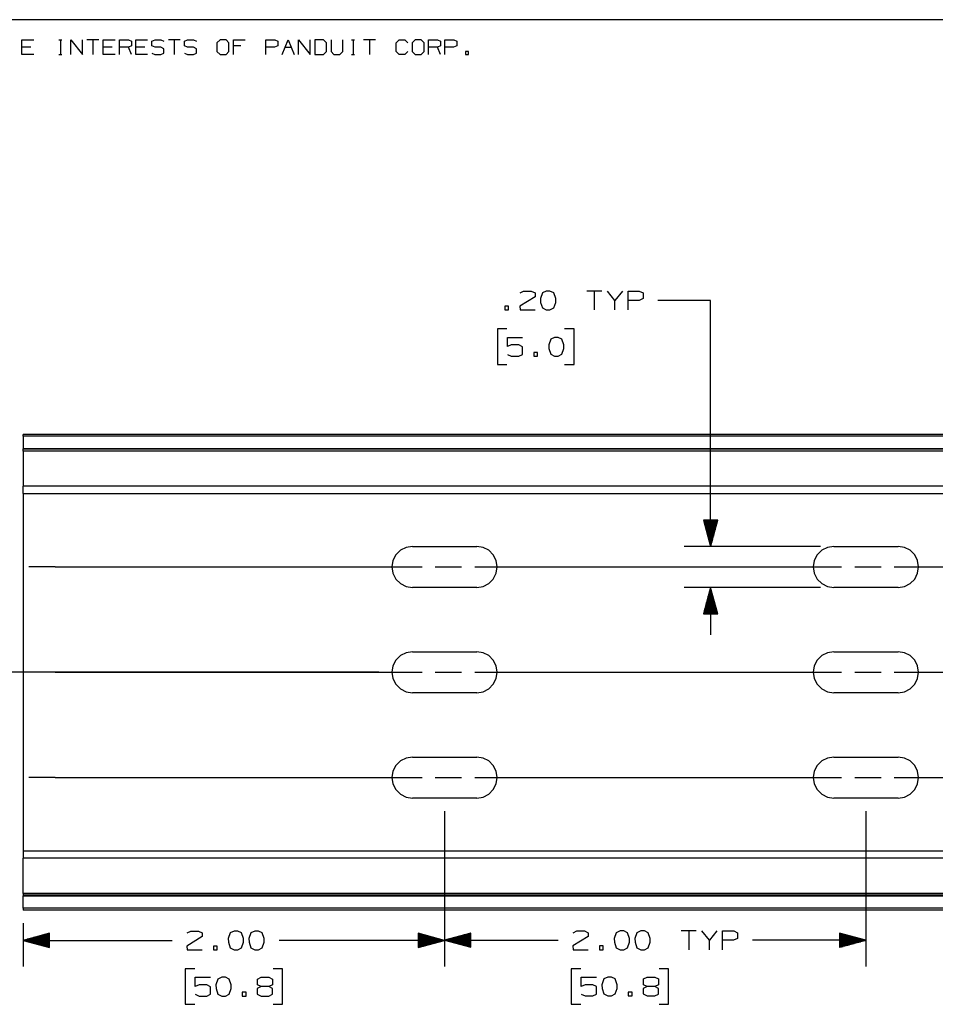
# Paper-space layout 'Layout1' of a CAD drawing. Extents: x 0.6 to 21.6, y 0.4 to 16.3.
# Drawn here: x 8.3 to 12.6, y 11.6 to 16.3 of the extents above; entities that cross this region are included whole.
import ezdxf

# ---------------------------------------------------------------- set-up
doc = ezdxf.new("R2010")
doc.units = 0
doc.header["$MEASUREMENT"] = 0
doc.layers.add('1', color=7, linetype='Continuous')

psp = doc.layouts.get("Layout1")

# ---------------------------------------------------------------- linework, layer by layer
at = {"layer": '1', "color": 7, "linetype": 'Continuous'}
for p, q in [((21.616798, 16.27273), (0.633067, 16.27273)), ((8.268869, 16.106932), (8.268869, 16.177059)), ((8.268869, 16.177059), (8.324972, 16.177059)), ((8.443968, 16.177059), (8.457994, 16.177059)), ((8.451349, 16.177059), (8.451349, 16.106932)), ((8.500513, 16.106932), (8.500513, 16.177059)), ((8.500513, 16.177059), (8.556615, 16.106932)), ((8.556615, 16.106932), (8.556615, 16.177059)), ((8.63383, 16.177059), (8.577727, 16.177059)), ((8.605779, 16.177059), (8.605779, 16.106932)), ((8.654942, 16.106932), (8.654942, 16.177059)), ((8.654942, 16.177059), (8.711044, 16.177059)), ((8.732156, 16.106932), (8.732156, 16.177059)), ((8.732156, 16.177059), (8.774233, 16.177059)), ((8.774233, 16.177059), (8.788259, 16.170416)), ((8.809371, 16.106932), (8.809371, 16.177059)), ((8.809371, 16.177059), (8.865473, 16.177059)), ((8.885847, 16.170416), (8.900611, 16.177059)), ((8.900611, 16.177059), (8.928661, 16.177059)), ((8.928661, 16.177059), (8.942687, 16.170416)), ((9.019901, 16.177059), (8.963799, 16.177059)), ((8.991851, 16.177059), (8.991851, 16.106932)), ((9.040276, 16.170416), (9.055039, 16.177059)), ((9.055039, 16.177059), (9.083091, 16.177059)), ((9.083091, 16.177059), (9.097116, 16.170416)), ((9.209468, 16.177059), (9.194704, 16.163033)), ((9.237519, 16.177059), (9.209468, 16.177059)), ((9.251545, 16.163033), (9.237519, 16.177059)), ((9.272657, 16.106932), (9.272657, 16.177059)), ((9.272657, 16.177059), (9.328759, 16.177059)), ((9.427086, 16.106932), (9.427086, 16.177059)), ((9.427086, 16.177059), (9.469163, 16.177059)), ((9.469163, 16.177059), (9.483189, 16.170416)), ((9.5043, 16.106932), (9.532351, 16.177059)), ((9.532351, 16.177059), (9.560403, 16.106932)), ((9.581514, 16.106932), (9.581514, 16.177059)), ((9.581514, 16.177059), (9.637617, 16.106932)), ((9.637617, 16.106932), (9.637617, 16.177059)), ((9.700068, 16.177059), (9.65873, 16.177059)), ((9.65873, 16.177059), (9.65873, 16.106932)), ((9.714831, 16.163033), (9.700068, 16.177059)), ((9.735944, 16.177059), (9.735944, 16.120956)), ((9.792046, 16.120956), (9.792046, 16.177059)), ((9.833827, 16.177059), (9.847853, 16.177059)), ((9.841209, 16.177059), (9.841209, 16.106932)), ((9.946475, 16.177059), (9.890372, 16.177059)), ((9.918424, 16.177059), (9.918424, 16.106932)), ((10.044802, 16.163033), (10.058826, 16.177059)), ((10.058826, 16.177059), (10.086878, 16.177059)), ((10.086878, 16.177059), (10.100904, 16.163033)), ((10.136042, 16.177059), (10.121278, 16.163033)), ((10.164092, 16.177059), (10.136042, 16.177059)), ((10.178118, 16.163033), (10.164092, 16.177059)), ((10.19923, 16.106932), (10.19923, 16.177059)), ((10.19923, 16.177059), (10.241306, 16.177059)), ((10.241306, 16.177059), (10.255332, 16.170416)), ((10.276444, 16.106932), (10.276444, 16.177059)), ((10.276444, 16.177059), (10.318521, 16.177059)), ((10.318521, 16.177059), (10.332547, 16.170416)), ((8.310946, 16.142365), (8.268869, 16.142365)), ((8.697019, 16.142365), (8.654942, 16.142365)), ((8.774233, 16.142365), (8.732156, 16.142365)), ((8.788259, 16.149008), (8.774233, 16.142365)), ((8.788259, 16.106932), (8.774233, 16.142365)), ((8.788259, 16.170416), (8.788259, 16.149008)), ((8.851447, 16.142365), (8.809371, 16.142365)), ((8.885847, 16.149008), (8.885847, 16.170416)), ((8.900611, 16.142365), (8.885847, 16.149008)), ((8.928661, 16.142365), (8.900611, 16.142365)), ((8.942687, 16.134983), (8.928661, 16.142365)), ((8.942687, 16.114313), (8.942687, 16.134983)), ((9.040276, 16.149008), (9.040276, 16.170416)), ((9.055039, 16.142365), (9.040276, 16.149008)), ((9.083091, 16.142365), (9.055039, 16.142365)), ((9.097116, 16.134983), (9.083091, 16.142365)), ((9.097116, 16.114313), (9.097116, 16.134983)), ((9.194704, 16.163033), (9.194704, 16.120956)), ((9.251545, 16.120956), (9.251545, 16.163033)), ((9.307352, 16.149008), (9.272657, 16.149008)), ((9.468425, 16.142365), (9.427086, 16.142365)), ((9.483189, 16.149008), (9.468425, 16.142365)), ((9.483189, 16.170416), (9.483189, 16.149008)), ((9.518326, 16.142365), (9.546377, 16.142365)), ((9.714831, 16.120956), (9.714831, 16.163033)), ((10.044802, 16.120956), (10.044802, 16.163033)), ((10.121278, 16.163033), (10.121278, 16.120956)), ((10.178118, 16.120956), (10.178118, 16.163033)), ((10.241306, 16.142365), (10.19923, 16.142365)), ((10.255332, 16.149008), (10.241306, 16.142365)), ((10.255332, 16.106932), (10.241306, 16.142365)), ((10.255332, 16.170416), (10.255332, 16.149008)), ((10.317783, 16.142365), (10.276444, 16.142365)), ((10.332547, 16.149008), (10.317783, 16.142365)), ((10.332547, 16.170416), (10.332547, 16.149008)), ((8.324972, 16.106932), (8.268869, 16.106932)), ((8.443968, 16.106932), (8.457994, 16.106932)), ((8.711044, 16.106932), (8.654942, 16.106932)), ((8.865473, 16.106932), (8.809371, 16.106932)), ((8.885847, 16.113575), (8.899873, 16.106932)), ((8.899873, 16.106932), (8.928661, 16.106932)), ((8.928661, 16.106932), (8.942687, 16.114313)), ((9.040276, 16.113575), (9.054301, 16.106932)), ((9.054301, 16.106932), (9.083091, 16.106932)), ((9.083091, 16.106932), (9.097116, 16.114313)), ((9.194704, 16.120956), (9.209468, 16.106932)), ((9.209468, 16.106932), (9.237519, 16.106932)), ((9.237519, 16.106932), (9.251545, 16.120956)), ((9.65873, 16.106932), (9.700068, 16.106932)), ((9.700068, 16.106932), (9.714831, 16.120956)), ((9.735944, 16.120956), (9.749231, 16.106932)), ((9.749231, 16.106932), (9.777282, 16.106932)), ((9.777282, 16.106932), (9.792046, 16.120956)), ((9.833827, 16.106932), (9.847853, 16.106932)), ((10.058826, 16.106932), (10.044802, 16.120956)), ((10.08614, 16.106932), (10.058826, 16.106932)), ((10.100165, 16.120956), (10.08614, 16.106932)), ((10.121278, 16.120956), (10.136042, 16.106932)), ((10.136042, 16.106932), (10.164092, 16.106932)), ((10.164092, 16.106932), (10.178118, 16.120956)), ((10.388353, 16.120956), (10.374329, 16.120956)), ((10.374329, 16.120956), (10.374329, 16.106932)), ((10.374329, 16.106932), (10.388353, 16.106932)), ((10.388353, 16.106932), (10.388353, 16.120956)), ((10.632915, 14.975317), (10.649789, 14.983755)), ((10.649789, 14.983755), (10.686352, 14.983755)), ((10.686352, 14.983755), (10.704165, 14.975317)), ((10.704165, 14.975317), (10.704165, 14.957504)), ((10.739414, 14.975317), (10.73004, 14.94813)), ((10.757227, 14.983755), (10.739414, 14.975317)), ((10.77504, 14.983755), (10.757227, 14.983755)), ((10.792851, 14.975317), (10.77504, 14.983755)), ((10.802227, 14.94813), (10.792851, 14.975317)), ((11.020664, 14.983755), (10.949414, 14.983755)), ((10.98504, 14.983755), (10.98504, 14.894692)), ((11.083102, 14.939692), (11.047477, 14.983755)), ((11.118727, 14.983755), (11.083102, 14.939692)), ((11.145539, 14.894692), (11.145539, 14.983755)), ((11.145539, 14.983755), (11.198977, 14.983755)), ((11.198977, 14.983755), (11.216789, 14.975317)), ((11.216789, 14.975317), (11.216789, 14.94813)), ((10.704165, 14.957504), (10.631977, 14.912505)), ((10.73004, 14.94813), (10.730977, 14.930317)), ((10.730977, 14.930317), (10.739414, 14.904067)), ((10.792851, 14.904067), (10.802227, 14.930317)), ((10.802227, 14.930317), (10.802227, 14.94813)), ((11.083102, 14.894692), (11.083102, 14.939692)), ((11.198039, 14.939692), (11.145539, 14.939692)), ((11.216789, 14.94813), (11.198039, 14.939692)), ((11.537726, 14.939692), (11.287726, 14.939692)), ((11.537726, 13.771809), (11.537726, 14.939692)), ((10.578915, 14.912505), (10.561102, 14.912505)), ((10.561102, 14.912505), (10.561102, 14.894692)), ((10.561102, 14.894692), (10.578915, 14.894692)), ((10.578915, 14.894692), (10.578915, 14.912505)), ((10.631977, 14.912505), (10.632915, 14.894692)), ((10.632915, 14.894692), (10.704165, 14.894692)), ((10.739414, 14.904067), (10.757227, 14.894692)), ((10.757227, 14.894692), (10.77504, 14.894692)), ((10.77504, 14.894692), (10.792851, 14.904067)), ((10.570477, 14.804692), (10.525476, 14.804692)), ((10.525476, 14.804692), (10.525476, 14.635942)), ((10.889414, 14.804692), (10.844415, 14.804692)), ((10.889414, 14.635942), (10.889414, 14.804692)), ((10.573289, 14.720317), (10.573289, 14.76438)), ((10.573289, 14.76438), (10.645476, 14.76438)), ((10.591102, 14.728755), (10.573289, 14.720317)), ((10.627665, 14.728755), (10.591102, 14.728755)), ((10.645476, 14.719379), (10.627665, 14.728755)), ((10.77879, 14.755942), (10.769414, 14.728755)), ((10.769414, 14.728755), (10.770351, 14.710942)), ((10.796601, 14.76438), (10.77879, 14.755942)), ((10.814414, 14.76438), (10.796601, 14.76438)), ((10.832227, 14.755942), (10.814414, 14.76438)), ((10.841601, 14.728755), (10.832227, 14.755942)), ((10.841601, 14.710942), (10.841601, 14.728755)), ((10.573289, 14.683755), (10.591102, 14.675317)), ((10.627665, 14.675317), (10.645476, 14.683755)), ((10.645476, 14.683755), (10.645476, 14.719379)), ((10.716352, 14.69313), (10.69854, 14.69313)), ((10.69854, 14.69313), (10.69854, 14.675317)), ((10.716352, 14.675317), (10.716352, 14.69313)), ((10.770351, 14.710942), (10.77879, 14.684692)), ((10.77879, 14.684692), (10.796601, 14.675317)), ((10.814414, 14.675317), (10.832227, 14.684692)), ((10.832227, 14.684692), (10.841601, 14.710942)), ((10.525476, 14.635942), (10.570477, 14.635942)), ((10.591102, 14.675317), (10.627665, 14.675317)), ((10.69854, 14.675317), (10.716352, 14.675317)), ((10.796601, 14.675317), (10.814414, 14.675317)), ((10.844415, 14.635942), (10.889414, 14.635942)), ((16.274849, 14.303683), (8.274849, 14.303683)), ((8.274849, 14.301364), (8.274849, 14.303683)), ((8.274849, 14.294765), (8.274849, 14.301364)), ((8.274849, 14.294765), (8.274849, 14.23548)), ((15.274849, 14.294765), (8.274849, 14.294765)), ((15.274849, 14.235482), (8.274849, 14.235482)), ((8.274849, 14.23548), (8.274849, 14.235482)), ((8.274849, 14.235475), (8.274849, 14.23548)), ((8.274849, 14.233351), (8.274849, 14.235475)), ((15.274849, 14.235475), (8.274849, 14.235475)), ((8.274849, 14.230766), (8.274849, 14.233351)), ((15.274849, 14.233351), (8.274849, 14.233351)), ((8.274849, 14.224715), (8.274849, 14.230766)), ((8.274849, 14.224715), (8.274849, 14.057183)), ((15.274849, 14.224715), (8.274849, 14.224715)), ((8.274849, 14.040528), (8.274849, 14.057183)), ((15.274849, 14.057183), (8.274849, 14.057183)), ((8.274849, 14.027839), (8.274849, 14.040528)), ((8.274849, 14.023112), (8.274849, 14.027839)), ((8.274849, 14.023112), (15.274849, 14.023112)), ((8.274849, 14.023111), (8.274849, 12.325506)), ((11.57122, 13.896809), (11.504233, 13.896809)), ((11.504233, 13.896809), (11.537726, 13.771809)), ((11.504726, 13.896809), (11.504726, 13.894967)), ((11.504726, 13.896809), (11.504726, 13.894967)), ((11.506727, 13.896809), (11.506727, 13.887503)), ((11.508727, 13.896809), (11.508727, 13.880038)), ((11.510727, 13.896809), (11.510727, 13.872575)), ((11.512727, 13.896809), (11.512727, 13.86511)), ((11.514727, 13.896809), (11.514727, 13.857646)), ((11.516726, 13.896809), (11.516726, 13.850183)), ((11.518726, 13.896809), (11.518726, 13.842718)), ((11.520727, 13.896809), (11.520727, 13.835254)), ((11.522727, 13.896809), (11.522727, 13.82779)), ((11.524727, 13.896809), (11.524727, 13.820326)), ((11.526727, 13.896809), (11.526727, 13.812861)), ((11.528727, 13.896809), (11.528727, 13.805397)), ((11.530726, 13.896809), (11.530726, 13.797934)), ((11.532726, 13.896809), (11.532726, 13.790469)), ((11.534727, 13.896809), (11.534727, 13.783005)), ((11.536727, 13.896809), (11.536727, 13.775541)), ((11.537726, 13.771809), (11.57122, 13.896809)), ((11.538727, 13.896809), (11.538727, 13.775541)), ((11.540727, 13.896809), (11.540727, 13.783005)), ((11.542727, 13.896809), (11.542727, 13.790469)), ((11.544726, 13.896809), (11.544726, 13.797934)), ((11.546727, 13.896809), (11.546727, 13.805397)), ((11.548727, 13.896809), (11.548727, 13.812861)), ((11.550727, 13.896809), (11.550727, 13.820326)), ((11.552727, 13.896809), (11.552727, 13.82779)), ((11.554727, 13.896809), (11.554727, 13.835254)), ((11.556726, 13.896809), (11.556726, 13.842718)), ((11.558726, 13.896809), (11.558726, 13.850183)), ((11.560727, 13.896809), (11.560727, 13.857646)), ((11.562727, 13.896809), (11.562727, 13.86511)), ((11.564727, 13.896809), (11.564727, 13.872575)), ((11.566727, 13.896809), (11.566727, 13.880038)), ((11.568727, 13.896809), (11.568727, 13.887503)), ((11.570726, 13.896809), (11.570726, 13.894967)), ((11.570726, 13.896809), (11.570726, 13.894967)), ((10.065041, 13.753188), (10.04347, 13.731618)), ((10.065041, 13.753188), (10.04347, 13.731618)), ((10.09222, 13.767037), (10.065041, 13.753188)), ((10.09222, 13.767037), (10.065041, 13.753188)), ((10.122349, 13.771809), (10.09222, 13.767037)), ((10.122349, 13.771809), (10.09222, 13.767037)), ((10.122349, 13.771809), (10.427349, 13.771809)), ((10.122349, 13.771809), (10.427349, 13.771809)), ((10.457479, 13.767037), (10.427349, 13.771809)), ((10.457479, 13.767037), (10.427349, 13.771809)), ((10.484658, 13.753188), (10.457479, 13.767037)), ((10.484658, 13.753188), (10.457479, 13.767037)), ((10.506228, 13.731618), (10.484658, 13.753188)), ((10.506228, 13.731618), (10.484658, 13.753188)), ((12.059849, 13.771809), (11.412726, 13.771809)), ((12.065041, 13.753188), (12.04347, 13.731618)), ((12.065041, 13.753188), (12.04347, 13.731618)), ((12.09222, 13.767037), (12.065041, 13.753188)), ((12.09222, 13.767037), (12.065041, 13.753188)), ((12.122349, 13.771809), (12.09222, 13.767037)), ((12.122349, 13.771809), (12.09222, 13.767037)), ((12.122349, 13.771809), (12.427349, 13.771809)), ((12.122349, 13.771809), (12.427349, 13.771809)), ((12.457479, 13.767037), (12.427349, 13.771809)), ((12.457479, 13.767037), (12.427349, 13.771809)), ((12.484658, 13.753188), (12.457479, 13.767037)), ((12.484658, 13.753188), (12.457479, 13.767037)), ((12.506228, 13.731618), (12.484658, 13.753188)), ((12.506228, 13.731618), (12.484658, 13.753188)), ((10.029621, 13.704438), (10.024849, 13.674309)), ((10.029621, 13.704438), (10.024849, 13.674309)), ((10.04347, 13.731618), (10.029621, 13.704438)), ((10.04347, 13.731618), (10.029621, 13.704438)), ((10.520078, 13.704438), (10.506228, 13.731618)), ((10.520078, 13.704438), (10.506228, 13.731618)), ((10.524849, 13.674309), (10.520078, 13.704438)), ((10.524849, 13.674309), (10.520078, 13.704438)), ((12.029621, 13.704438), (12.024849, 13.674309)), ((12.029621, 13.704438), (12.024849, 13.674309)), ((12.04347, 13.731618), (12.029621, 13.704438)), ((12.04347, 13.731618), (12.029621, 13.704438)), ((12.520078, 13.704438), (12.506228, 13.731618)), ((12.520078, 13.704438), (12.506228, 13.731618)), ((12.524849, 13.674309), (12.520078, 13.704438)), ((12.524849, 13.674309), (12.520078, 13.704438)), ((8.427349, 13.674309), (8.302349, 13.674309)), ((8.427349, 13.674309), (10.168182, 13.674309)), ((10.024849, 13.674309), (10.029621, 13.64418)), ((10.024849, 13.674309), (10.029621, 13.64418)), ((10.230682, 13.674309), (10.355682, 13.674309)), ((10.418182, 13.674309), (12.159016, 13.674309)), ((10.520078, 13.64418), (10.524849, 13.674309)), ((10.520078, 13.64418), (10.524849, 13.674309)), ((12.024849, 13.674309), (12.029621, 13.64418)), ((12.024849, 13.674309), (12.029621, 13.64418)), ((12.221516, 13.674309), (12.346516, 13.674309)), ((12.409016, 13.674309), (14.149849, 13.674309)), ((12.520078, 13.64418), (12.524849, 13.674309)), ((12.520078, 13.64418), (12.524849, 13.674309)), ((10.029621, 13.64418), (10.04347, 13.617)), ((10.029621, 13.64418), (10.04347, 13.617)), ((10.04347, 13.617), (10.065041, 13.595429)), ((10.04347, 13.617), (10.065041, 13.595429)), ((10.484658, 13.595429), (10.506228, 13.617)), ((10.484658, 13.595429), (10.506228, 13.617)), ((10.506228, 13.617), (10.520078, 13.64418)), ((10.506228, 13.617), (10.520078, 13.64418)), ((12.029621, 13.64418), (12.04347, 13.617)), ((12.029621, 13.64418), (12.04347, 13.617)), ((12.04347, 13.617), (12.065041, 13.595429)), ((12.04347, 13.617), (12.065041, 13.595429)), ((12.484658, 13.595429), (12.506228, 13.617)), ((12.484658, 13.595429), (12.506228, 13.617)), ((12.506228, 13.617), (12.520078, 13.64418)), ((12.506228, 13.617), (12.520078, 13.64418)), ((10.065041, 13.595429), (10.09222, 13.581581)), ((10.065041, 13.595429), (10.09222, 13.581581)), ((10.09222, 13.581581), (10.122349, 13.576809)), ((10.09222, 13.581581), (10.122349, 13.576809)), ((10.427349, 13.576809), (10.122349, 13.576809)), ((10.427349, 13.576809), (10.122349, 13.576809)), ((10.427349, 13.576809), (10.457479, 13.581581)), ((10.427349, 13.576809), (10.457479, 13.581581)), ((10.457479, 13.581581), (10.484658, 13.595429)), ((10.457479, 13.581581), (10.484658, 13.595429)), ((12.059849, 13.576809), (11.412726, 13.576809)), ((11.537726, 13.576809), (11.504233, 13.451809)), ((11.532726, 13.451809), (11.532726, 13.558148)), ((11.534727, 13.451809), (11.534727, 13.565613)), ((11.536727, 13.451809), (11.536727, 13.573077)), ((11.537726, 13.576809), (11.537726, 13.35181)), ((11.57122, 13.451809), (11.537726, 13.576809)), ((11.538727, 13.451809), (11.538727, 13.573077)), ((11.540727, 13.451809), (11.540727, 13.565613)), ((11.542727, 13.451809), (11.542727, 13.558148)), ((12.065041, 13.595429), (12.09222, 13.581581)), ((12.065041, 13.595429), (12.09222, 13.581581)), ((12.09222, 13.581581), (12.122349, 13.576809)), ((12.09222, 13.581581), (12.122349, 13.576809)), ((12.427349, 13.576809), (12.122349, 13.576809)), ((12.427349, 13.576809), (12.122349, 13.576809)), ((12.427349, 13.576809), (12.457479, 13.581581)), ((12.427349, 13.576809), (12.457479, 13.581581)), ((12.457479, 13.581581), (12.484658, 13.595429)), ((12.457479, 13.581581), (12.484658, 13.595429)), ((11.520727, 13.451809), (11.520727, 13.513364)), ((11.522727, 13.451809), (11.522727, 13.520828)), ((11.524727, 13.451809), (11.524727, 13.528293)), ((11.526727, 13.451809), (11.526727, 13.535756)), ((11.528727, 13.451809), (11.528727, 13.543221)), ((11.530726, 13.451809), (11.530726, 13.550685)), ((11.544726, 13.451809), (11.544726, 13.550685)), ((11.546727, 13.451809), (11.546727, 13.543221)), ((11.548727, 13.451809), (11.548727, 13.535756)), ((11.550727, 13.451809), (11.550727, 13.528293)), ((11.552727, 13.451809), (11.552727, 13.520828)), ((11.554727, 13.451809), (11.554727, 13.513364)), ((11.508727, 13.451809), (11.508727, 13.468579)), ((11.510727, 13.451809), (11.510727, 13.476044)), ((11.512727, 13.451809), (11.512727, 13.483508)), ((11.514727, 13.451809), (11.514727, 13.490972)), ((11.516726, 13.451809), (11.516726, 13.498436)), ((11.518726, 13.451809), (11.518726, 13.5059)), ((11.556726, 13.451809), (11.556726, 13.5059)), ((11.558726, 13.451809), (11.558726, 13.498436)), ((11.560727, 13.451809), (11.560727, 13.490972)), ((11.562727, 13.451809), (11.562727, 13.483508)), ((11.564727, 13.451809), (11.564727, 13.476044)), ((11.566727, 13.451809), (11.566727, 13.468579)), ((11.504233, 13.451809), (11.57122, 13.451809)), ((11.504726, 13.451809), (11.504726, 13.453651)), ((11.504726, 13.451809), (11.504726, 13.453651)), ((11.506727, 13.451809), (11.506727, 13.461116)), ((11.568727, 13.451809), (11.568727, 13.461116)), ((11.570726, 13.451809), (11.570726, 13.453651)), ((11.570726, 13.451809), (11.570726, 13.453651)), ((10.04347, 13.231618), (10.029621, 13.204438)), ((10.04347, 13.231618), (10.029621, 13.204438)), ((10.065041, 13.253188), (10.04347, 13.231618)), ((10.065041, 13.253188), (10.04347, 13.231618)), ((10.09222, 13.267037), (10.065041, 13.253188)), ((10.09222, 13.267037), (10.065041, 13.253188)), ((10.122349, 13.271809), (10.09222, 13.267037)), ((10.122349, 13.271809), (10.09222, 13.267037)), ((10.122349, 13.271809), (10.427349, 13.271809)), ((10.122349, 13.271809), (10.427349, 13.271809)), ((10.457479, 13.267037), (10.427349, 13.271809)), ((10.457479, 13.267037), (10.427349, 13.271809)), ((10.484658, 13.253188), (10.457479, 13.267037)), ((10.484658, 13.253188), (10.457479, 13.267037)), ((10.506228, 13.231618), (10.484658, 13.253188)), ((10.506228, 13.231618), (10.484658, 13.253188)), ((10.520078, 13.204438), (10.506228, 13.231618)), ((10.520078, 13.204438), (10.506228, 13.231618)), ((12.04347, 13.231618), (12.029621, 13.204438)), ((12.04347, 13.231618), (12.029621, 13.204438)), ((12.065041, 13.253188), (12.04347, 13.231618)), ((12.065041, 13.253188), (12.04347, 13.231618)), ((12.09222, 13.267037), (12.065041, 13.253188)), ((12.09222, 13.267037), (12.065041, 13.253188)), ((12.122349, 13.271809), (12.09222, 13.267037)), ((12.122349, 13.271809), (12.09222, 13.267037)), ((12.122349, 13.271809), (12.427349, 13.271809)), ((12.122349, 13.271809), (12.427349, 13.271809)), ((12.457479, 13.267037), (12.427349, 13.271809)), ((12.457479, 13.267037), (12.427349, 13.271809)), ((12.484658, 13.253188), (12.457479, 13.267037)), ((12.484658, 13.253188), (12.457479, 13.267037)), ((12.506228, 13.231618), (12.484658, 13.253188)), ((12.506228, 13.231618), (12.484658, 13.253188)), ((12.520078, 13.204438), (12.506228, 13.231618)), ((12.520078, 13.204438), (12.506228, 13.231618)), ((10.029621, 13.204438), (10.024849, 13.174309)), ((10.029621, 13.204438), (10.024849, 13.174309)), ((10.524849, 13.174309), (10.520078, 13.204438)), ((10.524849, 13.174309), (10.520078, 13.204438)), ((12.029621, 13.204438), (12.024849, 13.174309)), ((12.029621, 13.204438), (12.024849, 13.174309)), ((12.524849, 13.174309), (12.520078, 13.204438)), ((12.524849, 13.174309), (12.520078, 13.204438)), ((9.962349, 13.174309), (6.553551, 13.174309)), ((8.427349, 13.174309), (8.302349, 13.174309)), ((8.427349, 13.174309), (10.168182, 13.174309)), ((10.024849, 13.174309), (10.029621, 13.14418)), ((10.024849, 13.174309), (10.029621, 13.14418)), ((10.029621, 13.14418), (10.04347, 13.117)), ((10.029621, 13.14418), (10.04347, 13.117)), ((10.230682, 13.174309), (10.355682, 13.174309)), ((10.418182, 13.174309), (12.159016, 13.174309)), ((10.506228, 13.117), (10.520078, 13.14418)), ((10.506228, 13.117), (10.520078, 13.14418)), ((10.520078, 13.14418), (10.524849, 13.174309)), ((10.520078, 13.14418), (10.524849, 13.174309)), ((12.024849, 13.174309), (12.029621, 13.14418)), ((12.024849, 13.174309), (12.029621, 13.14418)), ((12.029621, 13.14418), (12.04347, 13.117)), ((12.029621, 13.14418), (12.04347, 13.117)), ((12.221516, 13.174309), (12.346516, 13.174309)), ((12.409016, 13.174309), (14.149849, 13.174309)), ((12.506228, 13.117), (12.520078, 13.14418)), ((12.506228, 13.117), (12.520078, 13.14418)), ((12.520078, 13.14418), (12.524849, 13.174309)), ((12.520078, 13.14418), (12.524849, 13.174309)), ((10.04347, 13.117), (10.065041, 13.095429)), ((10.04347, 13.117), (10.065041, 13.095429)), ((10.065041, 13.095429), (10.09222, 13.081581)), ((10.065041, 13.095429), (10.09222, 13.081581)), ((10.457479, 13.081581), (10.484658, 13.095429)), ((10.457479, 13.081581), (10.484658, 13.095429)), ((10.484658, 13.095429), (10.506228, 13.117)), ((10.484658, 13.095429), (10.506228, 13.117)), ((12.04347, 13.117), (12.065041, 13.095429)), ((12.04347, 13.117), (12.065041, 13.095429)), ((12.065041, 13.095429), (12.09222, 13.081581)), ((12.065041, 13.095429), (12.09222, 13.081581)), ((12.457479, 13.081581), (12.484658, 13.095429)), ((12.457479, 13.081581), (12.484658, 13.095429)), ((12.484658, 13.095429), (12.506228, 13.117)), ((12.484658, 13.095429), (12.506228, 13.117)), ((10.09222, 13.081581), (10.122349, 13.076809)), ((10.09222, 13.081581), (10.122349, 13.076809)), ((10.427349, 13.076809), (10.122349, 13.076809)), ((10.427349, 13.076809), (10.122349, 13.076809)), ((10.427349, 13.076809), (10.457479, 13.081581)), ((10.427349, 13.076809), (10.457479, 13.081581)), ((12.09222, 13.081581), (12.122349, 13.076809)), ((12.09222, 13.081581), (12.122349, 13.076809)), ((12.427349, 13.076809), (12.122349, 13.076809)), ((12.427349, 13.076809), (12.122349, 13.076809)), ((12.427349, 13.076809), (12.457479, 13.081581)), ((12.427349, 13.076809), (12.457479, 13.081581)), ((10.09222, 12.767037), (10.065041, 12.753188)), ((10.09222, 12.767037), (10.065041, 12.753188)), ((10.122349, 12.771809), (10.09222, 12.767037)), ((10.122349, 12.771809), (10.09222, 12.767037)), ((10.122349, 12.771809), (10.427349, 12.771809)), ((10.122349, 12.771809), (10.427349, 12.771809)), ((10.457479, 12.767037), (10.427349, 12.771809)), ((10.457479, 12.767037), (10.427349, 12.771809)), ((10.484658, 12.753188), (10.457479, 12.767037)), ((10.484658, 12.753188), (10.457479, 12.767037)), ((12.09222, 12.767037), (12.065041, 12.753188)), ((12.09222, 12.767037), (12.065041, 12.753188)), ((12.122349, 12.771809), (12.09222, 12.767037)), ((12.122349, 12.771809), (12.09222, 12.767037)), ((12.122349, 12.771809), (12.427349, 12.771809)), ((12.122349, 12.771809), (12.427349, 12.771809)), ((12.457479, 12.767037), (12.427349, 12.771809)), ((12.457479, 12.767037), (12.427349, 12.771809)), ((12.484658, 12.753188), (12.457479, 12.767037)), ((12.484658, 12.753188), (12.457479, 12.767037)), ((10.04347, 12.731618), (10.029621, 12.704438)), ((10.04347, 12.731618), (10.029621, 12.704438)), ((10.065041, 12.753188), (10.04347, 12.731618)), ((10.065041, 12.753188), (10.04347, 12.731618)), ((10.506228, 12.731618), (10.484658, 12.753188)), ((10.506228, 12.731618), (10.484658, 12.753188)), ((10.520078, 12.704438), (10.506228, 12.731618)), ((10.520078, 12.704438), (10.506228, 12.731618)), ((12.04347, 12.731618), (12.029621, 12.704438)), ((12.04347, 12.731618), (12.029621, 12.704438)), ((12.065041, 12.753188), (12.04347, 12.731618)), ((12.065041, 12.753188), (12.04347, 12.731618)), ((12.506228, 12.731618), (12.484658, 12.753188)), ((12.506228, 12.731618), (12.484658, 12.753188)), ((12.520078, 12.704438), (12.506228, 12.731618)), ((12.520078, 12.704438), (12.506228, 12.731618)), ((8.427349, 12.674309), (8.302349, 12.674309)), ((8.427349, 12.674309), (10.168182, 12.674309)), ((10.029621, 12.704438), (10.024849, 12.674309)), ((10.029621, 12.704438), (10.024849, 12.674309)), ((10.024849, 12.674309), (10.029621, 12.64418)), ((10.024849, 12.674309), (10.029621, 12.64418)), ((10.230682, 12.674309), (10.355682, 12.674309)), ((10.418182, 12.674309), (12.159016, 12.674309)), ((10.524849, 12.674309), (10.520078, 12.704438)), ((10.524849, 12.674309), (10.520078, 12.704438)), ((10.520078, 12.64418), (10.524849, 12.674309)), ((10.520078, 12.64418), (10.524849, 12.674309)), ((12.029621, 12.704438), (12.024849, 12.674309)), ((12.029621, 12.704438), (12.024849, 12.674309)), ((12.024849, 12.674309), (12.029621, 12.64418)), ((12.024849, 12.674309), (12.029621, 12.64418)), ((12.221516, 12.674309), (12.346516, 12.674309)), ((12.409016, 12.674309), (14.149849, 12.674309)), ((12.524849, 12.674309), (12.520078, 12.704438)), ((12.524849, 12.674309), (12.520078, 12.704438)), ((12.520078, 12.64418), (12.524849, 12.674309)), ((12.520078, 12.64418), (12.524849, 12.674309)), ((10.029621, 12.64418), (10.04347, 12.617)), ((10.029621, 12.64418), (10.04347, 12.617)), ((10.506228, 12.617), (10.520078, 12.64418)), ((10.506228, 12.617), (10.520078, 12.64418)), ((12.029621, 12.64418), (12.04347, 12.617)), ((12.029621, 12.64418), (12.04347, 12.617)), ((12.506228, 12.617), (12.520078, 12.64418)), ((12.506228, 12.617), (12.520078, 12.64418)), ((10.04347, 12.617), (10.065041, 12.595429)), ((10.04347, 12.617), (10.065041, 12.595429)), ((10.065041, 12.595429), (10.09222, 12.581581)), ((10.065041, 12.595429), (10.09222, 12.581581)), ((10.09222, 12.581581), (10.122349, 12.576809)), ((10.09222, 12.581581), (10.122349, 12.576809)), ((10.427349, 12.576809), (10.122349, 12.576809)), ((10.427349, 12.576809), (10.122349, 12.576809)), ((10.427349, 12.576809), (10.457479, 12.581581)), ((10.427349, 12.576809), (10.457479, 12.581581)), ((10.457479, 12.581581), (10.484658, 12.595429)), ((10.457479, 12.581581), (10.484658, 12.595429)), ((10.484658, 12.595429), (10.506228, 12.617)), ((10.484658, 12.595429), (10.506228, 12.617)), ((12.04347, 12.617), (12.065041, 12.595429)), ((12.04347, 12.617), (12.065041, 12.595429)), ((12.065041, 12.595429), (12.09222, 12.581581)), ((12.065041, 12.595429), (12.09222, 12.581581)), ((12.09222, 12.581581), (12.122349, 12.576809)), ((12.09222, 12.581581), (12.122349, 12.576809)), ((12.427349, 12.576809), (12.122349, 12.576809)), ((12.427349, 12.576809), (12.122349, 12.576809)), ((12.427349, 12.576809), (12.457479, 12.581581)), ((12.427349, 12.576809), (12.457479, 12.581581)), ((12.457479, 12.581581), (12.484658, 12.595429)), ((12.457479, 12.581581), (12.484658, 12.595429)), ((12.484658, 12.595429), (12.506228, 12.617)), ((12.484658, 12.595429), (12.506228, 12.617)), ((10.274849, 12.514309), (10.274849, 11.776391)), ((10.274849, 12.514309), (10.274849, 11.776754)), ((12.274849, 12.514309), (12.274849, 11.776754)), ((15.274849, 12.325506), (8.274849, 12.325506)), ((8.274849, 12.325506), (8.274849, 12.32078)), ((8.274849, 12.32078), (8.274849, 12.308089)), ((8.274849, 12.308089), (8.274849, 12.291434)), ((8.274849, 12.123903), (8.274849, 12.291434)), ((15.274849, 12.291434), (8.274849, 12.291434)), ((8.274849, 12.123903), (8.274849, 12.117852)), ((15.274849, 12.123903), (8.274849, 12.123903)), ((8.274849, 12.117852), (8.274849, 12.115268)), ((8.274849, 12.115268), (8.274849, 12.113144)), ((15.274849, 12.115268), (8.274849, 12.115268)), ((8.274849, 12.113144), (8.274849, 12.113138)), ((15.274849, 12.113144), (8.274849, 12.113144)), ((8.274849, 12.053853), (8.274849, 12.113138)), ((8.274849, 12.113138), (8.274849, 12.113136)), ((8.274849, 12.113136), (15.274849, 12.113136)), ((8.274849, 12.053853), (8.274849, 12.047254)), ((15.274849, 12.053853), (8.274849, 12.053853)), ((8.274849, 12.047254), (8.274849, 12.044935)), ((16.274849, 12.044935), (8.274849, 12.044935)), ((8.274849, 11.982435), (8.274849, 11.776391)), ((8.399849, 11.934885), (8.274849, 11.901391)), ((8.399849, 11.922391), (8.353222, 11.922391)), ((8.399849, 11.924392), (8.360686, 11.924392)), ((8.399849, 11.926392), (8.368151, 11.926392)), ((8.399849, 11.928391), (8.375614, 11.928391)), ((8.399849, 11.930391), (8.383079, 11.930391)), ((8.399849, 11.932391), (8.390543, 11.932391)), ((8.399849, 11.934391), (8.398007, 11.934391)), ((8.399849, 11.934391), (8.398007, 11.934391)), ((8.399849, 11.867898), (8.399849, 11.934885)), ((9.053225, 11.937016), (9.070099, 11.945454)), ((9.070099, 11.945454), (9.106662, 11.945454)), ((9.106662, 11.945454), (9.124475, 11.937016)), ((9.124475, 11.937016), (9.124475, 11.919204)), ((9.257787, 11.937016), (9.248412, 11.909829)), ((9.275599, 11.945454), (9.257787, 11.937016)), ((9.293412, 11.945454), (9.275599, 11.945454)), ((9.311224, 11.937016), (9.293412, 11.945454)), ((9.3206, 11.909829), (9.311224, 11.937016)), ((9.355849, 11.937016), (9.346475, 11.909829)), ((9.373662, 11.945454), (9.355849, 11.937016)), ((9.391474, 11.945454), (9.373662, 11.945454)), ((9.409286, 11.937016), (9.391474, 11.945454)), ((9.418662, 11.909829), (9.409286, 11.937016)), ((10.274849, 11.901391), (10.149849, 11.934885)), ((10.149849, 11.934885), (10.149849, 11.867898)), ((10.149849, 11.934391), (10.151691, 11.934391)), ((10.149849, 11.934391), (10.151691, 11.934391)), ((10.149849, 11.932391), (10.159156, 11.932391)), ((10.149849, 11.930391), (10.166619, 11.930391)), ((10.149849, 11.928391), (10.174084, 11.928391)), ((10.149849, 11.926392), (10.181548, 11.926392)), ((10.149849, 11.924392), (10.189013, 11.924392)), ((10.149849, 11.922391), (10.196476, 11.922391)), ((10.399849, 11.935248), (10.274849, 11.901754)), ((10.399849, 11.922754), (10.353222, 11.922754)), ((10.399849, 11.924754), (10.360686, 11.924754)), ((10.399849, 11.926754), (10.368151, 11.926754)), ((10.399849, 11.928755), (10.375614, 11.928755)), ((10.399849, 11.930755), (10.383079, 11.930755)), ((10.399849, 11.932755), (10.390543, 11.932755)), ((10.399849, 11.934754), (10.398007, 11.934754)), ((10.399849, 11.934754), (10.398007, 11.934754)), ((10.399849, 11.86826), (10.399849, 11.935248)), ((10.885318, 11.937379), (10.902193, 11.945817)), ((10.902193, 11.945817), (10.938755, 11.945817)), ((10.938755, 11.945817), (10.956568, 11.937379)), ((10.956568, 11.937379), (10.956568, 11.919567)), ((11.089881, 11.937379), (11.080505, 11.910192)), ((11.107693, 11.945817), (11.089881, 11.937379)), ((11.125505, 11.945817), (11.107693, 11.945817)), ((11.143318, 11.937379), (11.125505, 11.945817)), ((11.152693, 11.910192), (11.143318, 11.937379)), ((11.187943, 11.937379), (11.178568, 11.910192)), ((11.205755, 11.945817), (11.187943, 11.937379)), ((11.223568, 11.945817), (11.205755, 11.945817)), ((11.241381, 11.937379), (11.223568, 11.945817)), ((11.250755, 11.910192), (11.241381, 11.937379)), ((11.469193, 11.945817), (11.397943, 11.945817)), ((11.433568, 11.945817), (11.433568, 11.856754)), ((11.531631, 11.901754), (11.496005, 11.945817)), ((11.567255, 11.945817), (11.531631, 11.901754)), ((11.594068, 11.856754), (11.594068, 11.945817)), ((11.594068, 11.945817), (11.647506, 11.945817)), ((11.647506, 11.945817), (11.665318, 11.937379)), ((11.665318, 11.937379), (11.665318, 11.910192)), ((12.274849, 11.901754), (12.149849, 11.935248)), ((12.149849, 11.935248), (12.149849, 11.86826)), ((12.149849, 11.934754), (12.151691, 11.934754)), ((12.149849, 11.934754), (12.151691, 11.934754)), ((12.149849, 11.932755), (12.159156, 11.932755)), ((12.149849, 11.930755), (12.166619, 11.930755)), ((12.149849, 11.928755), (12.174084, 11.928755)), ((12.149849, 11.926754), (12.181548, 11.926754)), ((12.149849, 11.924754), (12.189013, 11.924754)), ((12.149849, 11.922754), (12.196476, 11.922754)), ((8.274849, 11.901391), (8.981349, 11.901391)), ((8.274849, 11.901391), (8.399849, 11.867898)), ((8.399849, 11.902391), (8.278582, 11.902391)), ((8.399849, 11.900392), (8.278582, 11.900392)), ((8.399849, 11.904391), (8.286045, 11.904391)), ((8.399849, 11.898392), (8.286045, 11.898392)), ((8.399849, 11.906391), (8.293509, 11.906391)), ((8.399849, 11.896391), (8.293509, 11.896391)), ((8.399849, 11.908391), (8.300974, 11.908391)), ((8.399849, 11.894391), (8.300974, 11.894391)), ((8.399849, 11.910392), (8.308437, 11.910392)), ((8.399849, 11.892391), (8.308437, 11.892391)), ((8.399849, 11.912392), (8.315902, 11.912392)), ((8.399849, 11.890391), (8.315902, 11.890391)), ((8.399849, 11.914392), (8.323366, 11.914392)), ((8.399849, 11.888391), (8.323366, 11.888391)), ((8.399849, 11.916391), (8.33083, 11.916391)), ((8.399849, 11.886392), (8.33083, 11.886392)), ((8.399849, 11.918391), (8.338294, 11.918391)), ((8.399849, 11.884392), (8.338294, 11.884392)), ((8.399849, 11.920391), (8.345758, 11.920391)), ((8.399849, 11.882391), (8.345758, 11.882391)), ((8.399849, 11.880391), (8.353222, 11.880391)), ((8.399849, 11.878391), (8.360686, 11.878391)), ((8.399849, 11.876391), (8.368151, 11.876391)), ((9.124475, 11.919204), (9.052287, 11.874204)), ((9.248412, 11.909829), (9.24935, 11.892016)), ((9.24935, 11.892016), (9.257787, 11.865767)), ((9.311224, 11.865767), (9.3206, 11.892016)), ((9.3206, 11.892016), (9.3206, 11.909829)), ((9.346475, 11.909829), (9.347412, 11.892016)), ((9.347412, 11.892016), (9.355849, 11.865767)), ((9.409286, 11.865767), (9.418662, 11.892016)), ((9.418662, 11.892016), (9.418662, 11.909829)), ((10.274849, 11.901391), (9.489599, 11.901391)), ((10.149849, 11.920391), (10.20394, 11.920391)), ((10.149849, 11.918391), (10.211405, 11.918391)), ((10.149849, 11.916391), (10.218868, 11.916391)), ((10.149849, 11.914392), (10.226333, 11.914392)), ((10.149849, 11.912392), (10.233797, 11.912392)), ((10.149849, 11.910392), (10.241261, 11.910392)), ((10.149849, 11.908391), (10.248725, 11.908391)), ((10.149849, 11.906391), (10.256189, 11.906391)), ((10.149849, 11.904391), (10.263653, 11.904391)), ((10.149849, 11.902391), (10.271117, 11.902391)), ((10.149849, 11.867898), (10.274849, 11.901391)), ((10.149849, 11.900392), (10.271117, 11.900392)), ((10.149849, 11.898392), (10.263653, 11.898392)), ((10.149849, 11.896391), (10.256189, 11.896391)), ((10.149849, 11.894391), (10.248725, 11.894391)), ((10.149849, 11.892391), (10.241261, 11.892391)), ((10.149849, 11.890391), (10.233797, 11.890391)), ((10.149849, 11.888391), (10.226333, 11.888391)), ((10.149849, 11.886392), (10.218868, 11.886392)), ((10.149849, 11.884392), (10.211405, 11.884392)), ((10.149849, 11.882391), (10.20394, 11.882391)), ((10.149849, 11.880391), (10.196476, 11.880391)), ((10.149849, 11.878391), (10.189013, 11.878391)), ((10.149849, 11.876391), (10.181548, 11.876391)), ((10.274849, 11.901754), (10.813443, 11.901754)), ((10.274849, 11.901754), (10.399849, 11.86826)), ((10.399849, 11.902755), (10.278582, 11.902755)), ((10.399849, 11.900754), (10.278582, 11.900754)), ((10.399849, 11.904755), (10.286045, 11.904755)), ((10.399849, 11.898754), (10.286045, 11.898754)), ((10.399849, 11.906754), (10.293509, 11.906754)), ((10.399849, 11.896754), (10.293509, 11.896754)), ((10.399849, 11.908754), (10.300974, 11.908754)), ((10.399849, 11.894754), (10.300974, 11.894754)), ((10.399849, 11.910754), (10.308437, 11.910754)), ((10.399849, 11.892755), (10.308437, 11.892755)), ((10.399849, 11.912754), (10.315902, 11.912754)), ((10.399849, 11.890755), (10.315902, 11.890755)), ((10.399849, 11.914754), (10.323366, 11.914754)), ((10.399849, 11.888754), (10.323366, 11.888754)), ((10.399849, 11.916755), (10.33083, 11.916755)), ((10.399849, 11.886754), (10.33083, 11.886754)), ((10.399849, 11.918755), (10.338294, 11.918755)), ((10.399849, 11.884754), (10.338294, 11.884754)), ((10.399849, 11.920754), (10.345758, 11.920754)), ((10.399849, 11.882754), (10.345758, 11.882754)), ((10.399849, 11.880754), (10.353222, 11.880754)), ((10.399849, 11.878755), (10.360686, 11.878755)), ((10.399849, 11.876755), (10.368151, 11.876755)), ((10.399849, 11.874754), (10.375614, 11.874754)), ((10.956568, 11.919567), (10.88438, 11.874567)), ((11.080505, 11.910192), (11.081443, 11.89238)), ((11.081443, 11.89238), (11.089881, 11.866129)), ((11.143318, 11.866129), (11.152693, 11.89238)), ((11.152693, 11.89238), (11.152693, 11.910192)), ((11.178568, 11.910192), (11.179505, 11.89238)), ((11.179505, 11.89238), (11.187943, 11.866129)), ((11.241381, 11.866129), (11.250755, 11.89238)), ((11.250755, 11.89238), (11.250755, 11.910192)), ((11.531631, 11.856754), (11.531631, 11.901754)), ((11.646568, 11.901754), (11.594068, 11.901754)), ((11.665318, 11.910192), (11.646568, 11.901754)), ((12.274849, 11.901754), (11.736256, 11.901754)), ((12.149849, 11.920754), (12.20394, 11.920754)), ((12.149849, 11.918755), (12.211405, 11.918755)), ((12.149849, 11.916755), (12.218868, 11.916755)), ((12.149849, 11.914754), (12.226333, 11.914754)), ((12.149849, 11.912754), (12.233797, 11.912754)), ((12.149849, 11.910754), (12.241261, 11.910754)), ((12.149849, 11.908754), (12.248725, 11.908754)), ((12.149849, 11.906754), (12.256189, 11.906754)), ((12.149849, 11.904755), (12.263653, 11.904755)), ((12.149849, 11.902755), (12.271117, 11.902755)), ((12.149849, 11.86826), (12.274849, 11.901754)), ((12.149849, 11.900754), (12.271117, 11.900754)), ((12.149849, 11.898754), (12.263653, 11.898754)), ((12.149849, 11.896754), (12.256189, 11.896754)), ((12.149849, 11.894754), (12.248725, 11.894754)), ((12.149849, 11.892755), (12.241261, 11.892755)), ((12.149849, 11.890755), (12.233797, 11.890755)), ((12.149849, 11.888754), (12.226333, 11.888754)), ((12.149849, 11.886754), (12.218868, 11.886754)), ((12.149849, 11.884754), (12.211405, 11.884754)), ((12.149849, 11.882754), (12.20394, 11.882754)), ((12.149849, 11.880754), (12.196476, 11.880754)), ((12.149849, 11.878755), (12.189013, 11.878755)), ((12.149849, 11.876755), (12.181548, 11.876755)), ((12.149849, 11.874754), (12.174084, 11.874754)), ((8.399849, 11.874392), (8.375614, 11.874392)), ((8.399849, 11.872392), (8.383079, 11.872392)), ((8.399849, 11.870391), (8.390543, 11.870391)), ((8.399849, 11.868391), (8.398007, 11.868391)), ((8.399849, 11.868391), (8.398007, 11.868391)), ((9.052287, 11.874204), (9.053225, 11.856391)), ((9.053225, 11.856391), (9.124475, 11.856391)), ((9.19535, 11.874204), (9.177537, 11.874204)), ((9.177537, 11.874204), (9.177537, 11.856391)), ((9.177537, 11.856391), (9.19535, 11.856391)), ((9.19535, 11.856391), (9.19535, 11.874204)), ((9.257787, 11.865767), (9.275599, 11.856391)), ((9.275599, 11.856391), (9.293412, 11.856391)), ((9.293412, 11.856391), (9.311224, 11.865767)), ((9.355849, 11.865767), (9.373662, 11.856391)), ((9.373662, 11.856391), (9.391474, 11.856391)), ((9.391474, 11.856391), (9.409286, 11.865767)), ((10.149849, 11.874392), (10.174084, 11.874392)), ((10.149849, 11.872392), (10.166619, 11.872392)), ((10.149849, 11.870391), (10.159156, 11.870391)), ((10.149849, 11.868391), (10.151691, 11.868391)), ((10.149849, 11.868391), (10.151691, 11.868391)), ((10.399849, 11.872754), (10.383079, 11.872754)), ((10.399849, 11.870754), (10.390543, 11.870754)), ((10.399849, 11.868754), (10.398007, 11.868754)), ((10.399849, 11.868754), (10.398007, 11.868754)), ((10.88438, 11.874567), (10.885318, 11.856754)), ((10.885318, 11.856754), (10.956568, 11.856754)), ((11.027443, 11.874567), (11.00963, 11.874567)), ((11.00963, 11.874567), (11.00963, 11.856754)), ((11.00963, 11.856754), (11.027443, 11.856754)), ((11.027443, 11.856754), (11.027443, 11.874567)), ((11.089881, 11.866129), (11.107693, 11.856754)), ((11.107693, 11.856754), (11.125505, 11.856754)), ((11.125505, 11.856754), (11.143318, 11.866129)), ((11.187943, 11.866129), (11.205755, 11.856754)), ((11.205755, 11.856754), (11.223568, 11.856754)), ((11.223568, 11.856754), (11.241381, 11.866129)), ((12.149849, 11.872754), (12.166619, 11.872754)), ((12.149849, 11.870754), (12.159156, 11.870754)), ((12.149849, 11.868754), (12.151691, 11.868754)), ((12.149849, 11.868754), (12.151691, 11.868754)), ((9.088849, 11.766392), (9.043849, 11.766392)), ((9.043849, 11.766392), (9.043849, 11.597641)), ((9.505849, 11.766392), (9.460849, 11.766392)), ((9.505849, 11.597641), (9.505849, 11.766392)), ((10.920943, 11.766754), (10.875943, 11.766754)), ((10.875943, 11.766754), (10.875943, 11.598004)), ((11.337943, 11.766754), (11.292943, 11.766754)), ((11.337943, 11.598004), (11.337943, 11.766754)), ((9.091661, 11.682016), (9.091661, 11.726079)), ((9.091661, 11.726079), (9.163849, 11.726079)), ((9.109474, 11.690454), (9.091661, 11.682016)), ((9.146037, 11.690454), (9.109474, 11.690454)), ((9.163849, 11.681079), (9.146037, 11.690454)), ((9.1991, 11.717641), (9.189724, 11.690454)), ((9.189724, 11.690454), (9.190661, 11.672642)), ((9.216911, 11.726079), (9.1991, 11.717641)), ((9.234724, 11.726079), (9.216911, 11.726079)), ((9.252537, 11.717641), (9.234724, 11.726079)), ((9.261911, 11.690454), (9.252537, 11.717641)), ((9.261911, 11.672642), (9.261911, 11.690454)), ((9.386786, 11.717641), (9.403662, 11.726079)), ((9.386786, 11.690454), (9.386786, 11.717641)), ((9.403662, 11.682016), (9.386786, 11.690454)), ((9.403662, 11.726079), (9.440225, 11.726079)), ((9.440225, 11.726079), (9.458036, 11.717641)), ((9.458036, 11.690454), (9.440225, 11.682016)), ((9.458036, 11.717641), (9.458036, 11.690454)), ((10.923756, 11.68238), (10.923756, 11.726441)), ((10.923756, 11.726441), (10.995943, 11.726441)), ((10.941568, 11.690817), (10.923756, 11.68238)), ((10.97813, 11.690817), (10.941568, 11.690817)), ((10.995943, 11.681442), (10.97813, 11.690817)), ((11.031193, 11.718004), (11.021818, 11.690817)), ((11.021818, 11.690817), (11.022756, 11.673004)), ((11.049006, 11.726441), (11.031193, 11.718004)), ((11.066818, 11.726441), (11.049006, 11.726441)), ((11.084631, 11.718004), (11.066818, 11.726441)), ((11.094006, 11.690817), (11.084631, 11.718004)), ((11.094006, 11.673004), (11.094006, 11.690817)), ((11.218881, 11.718004), (11.235756, 11.726441)), ((11.218881, 11.690817), (11.218881, 11.718004)), ((11.235756, 11.68238), (11.218881, 11.690817)), ((11.235756, 11.726441), (11.272318, 11.726441)), ((11.272318, 11.726441), (11.290131, 11.718004)), ((11.290131, 11.690817), (11.272318, 11.68238)), ((11.290131, 11.718004), (11.290131, 11.690817)), ((9.091661, 11.645453), (9.109474, 11.637016)), ((9.146037, 11.637016), (9.163849, 11.645453)), ((9.163849, 11.645453), (9.163849, 11.681079)), ((9.190661, 11.672642), (9.1991, 11.646391)), ((9.1991, 11.646391), (9.216911, 11.637016)), ((9.234724, 11.637016), (9.252537, 11.646391)), ((9.252537, 11.646391), (9.261911, 11.672642)), ((9.332787, 11.654829), (9.314974, 11.654829)), ((9.314974, 11.654829), (9.314974, 11.637016)), ((9.332787, 11.637016), (9.332787, 11.654829)), ((9.403662, 11.682016), (9.385849, 11.672642)), ((9.385849, 11.672642), (9.385849, 11.646391)), ((9.385849, 11.646391), (9.403662, 11.637016)), ((9.440225, 11.682016), (9.403662, 11.682016)), ((9.458036, 11.672642), (9.440225, 11.682016)), ((9.440225, 11.637016), (9.458036, 11.645453)), ((9.458036, 11.645453), (9.458036, 11.672642)), ((10.923756, 11.645817), (10.941568, 11.63738)), ((10.97813, 11.63738), (10.995943, 11.645817)), ((10.995943, 11.645817), (10.995943, 11.681442)), ((11.022756, 11.673004), (11.031193, 11.646754)), ((11.031193, 11.646754), (11.049006, 11.63738)), ((11.066818, 11.63738), (11.084631, 11.646754)), ((11.084631, 11.646754), (11.094006, 11.673004)), ((11.164881, 11.655191), (11.147068, 11.655191)), ((11.147068, 11.655191), (11.147068, 11.63738)), ((11.164881, 11.63738), (11.164881, 11.655191)), ((11.235756, 11.68238), (11.217943, 11.673004)), ((11.217943, 11.673004), (11.217943, 11.646754)), ((11.217943, 11.646754), (11.235756, 11.63738)), ((11.272318, 11.68238), (11.235756, 11.68238)), ((11.290131, 11.673004), (11.272318, 11.68238)), ((11.272318, 11.63738), (11.290131, 11.645817)), ((11.290131, 11.645817), (11.290131, 11.673004)), ((9.043849, 11.597641), (9.088849, 11.597641)), ((9.109474, 11.637016), (9.146037, 11.637016)), ((9.216911, 11.637016), (9.234724, 11.637016)), ((9.314974, 11.637016), (9.332787, 11.637016)), ((9.403662, 11.637016), (9.440225, 11.637016)), ((9.460849, 11.597641), (9.505849, 11.597641)), ((10.875943, 11.598004), (10.920943, 11.598004)), ((10.941568, 11.63738), (10.97813, 11.63738)), ((11.049006, 11.63738), (11.066818, 11.63738)), ((11.147068, 11.63738), (11.164881, 11.63738)), ((11.235756, 11.63738), (11.272318, 11.63738)), ((11.292943, 11.598004), (11.337943, 11.598004))]:
    psp.add_line(p, q, dxfattribs=at)

doc.saveas('drawing.dxf')
